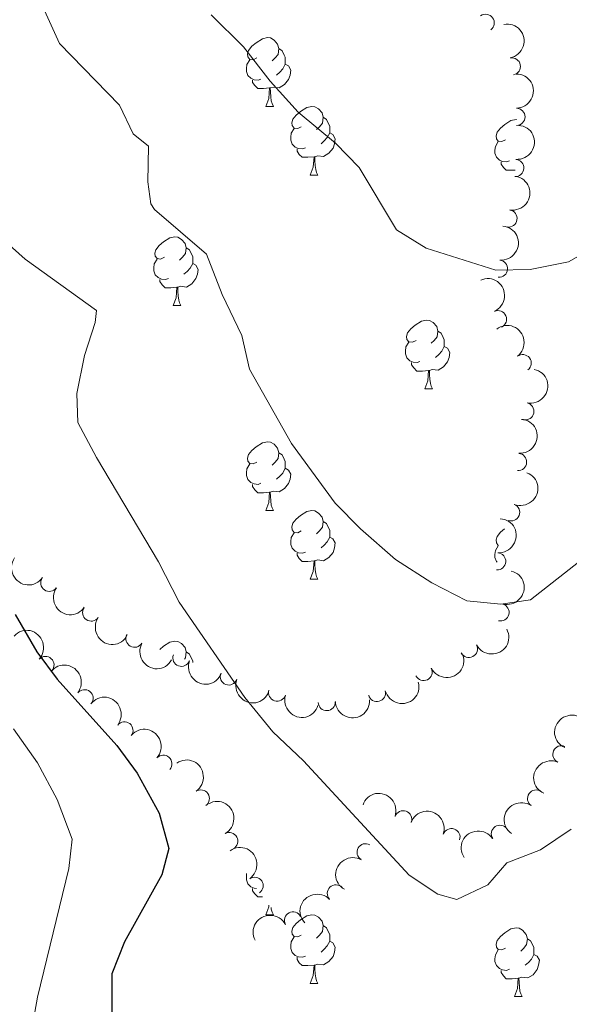
# Model space of a CAD drawing. Units: metres. Extents: x 657731 to 662254, y 734675 to 737748.
# Drawn here: x 659558 to 659638, y 736571 to 736714 of the extents above; entities that cross this region are included whole.
import ezdxf

# ---------------------------------------------------------------- set-up
doc = ezdxf.new("R2010")
doc.units = ezdxf.units.M
doc.header["$MEASUREMENT"] = 0
for name, color, linetype, lineweight in [('Carátula', 7, 'Continuous', 5), ('Elementos auxiliares', 7, 'Continuous', 5), ('Entidades rústicas y varios', 7, 'Continuous', 5), ('Relieve y altimetría', 7, 'Continuous', 5)]:
    doc.layers.add(name, color=color, linetype=linetype, lineweight=lineweight)

msp = doc.modelspace()

# ---------------------------------------------------------------- linework, layer by layer
at = {"layer": 'Carátula', "color": 7, "linetype": 'Continuous', "lineweight": 5}
msp.add_3dface([(657799.98, 734675.4299999999), (662253.78, 734778.9099999999), (662184.79, 737748.1200000001), (657730.99, 737644.6400000001)], dxfattribs=at)
at = {"layer": 'Elementos auxiliares', "color": 250, "linetype": 'Continuous', "lineweight": 5}
msp.add_3dface([(658670.2, 735089.51), (658616.97, 737402.8800000001), (662025.8800000001, 737482.1200000001), (662080.31, 735168.74)], dxfattribs=at)
at = {"layer": 'Entidades rústicas y varios', "color": 92, "linetype": 'Continuous', "lineweight": 5}
for p, q in [((659593.94, 736701.71), (659595.06, 736701.71)), ((659600.4099999999, 736691.6699999999), (659601.54, 736691.6699999999)), ((659580.44, 736672.6200000001), (659581.56, 736672.6200000001)), ((659617.1300000001, 736660.48), (659618.25, 736660.48)), ((659593.94, 736642.72), (659595.06, 736642.72)), ((659600.4099999999, 736632.6799999999), (659601.54, 736632.6799999999)), ((659593.94, 736583.72), (659595.06, 736583.72)), ((659600.4099999999, 736573.69), (659601.54, 736573.69)), ((659630.1799999999, 736571.78), (659631.31, 736571.78))]:
    msp.add_line(p, q, dxfattribs=at)
at = {"layer": 'Entidades rústicas y varios', "color": 92, "linetype": 'Continuous', "lineweight": 5, "flags": 128}
for points in [[(659592.6399999999, 736708.77), (659592.1100000001, 736708.5), (659591.5800000001, 736708.56), (659591.31, 736708.9299999999), (659591.26, 736709.3500000001), (659591.4199999999, 736709.8700000001), (659591.8999999999, 736710.47), (659592.53, 736711), (659593.4299999999, 736711.5800000001), (659594.1799999999, 736711.74), (659594.6000000001, 736711.69), (659595.1300000001, 736711.3700000001), (659595.6599999999, 736710.79), (659595.8200000001, 736710.1499999999), (659595.71, 736709.3), (659595.29, 736708.77), (659594.8700000001, 736708.3400000001)], [(659595.8200000001, 736710.1499999999), (659596.3, 736709.8300000001), (659596.6100000001, 736709.19), (659596.77, 736708.8700000001), (659596.77, 736708.29), (659596.77, 736707.8700000001), (659596.3999999999, 736707.1799999999), (659595.98, 736706.7), (659595.5, 736706.28)], [(659593.22, 736705.69), (659592.8, 736705.53), (659592.21, 736705.5900000001), (659591.74, 736705.8), (659591.31, 736706.22), (659591.1000000001, 736706.81), (659591.1000000001, 736707.23), (659591.1499999999, 736707.81), (659591.5800000001, 736708.5)], [(659596.77, 736707.8700000001), (659597.23, 736707.6200000001), (659597.5700000001, 736707), (659597.46, 736706.28), (659597.25, 736705.6400000001), (659596.6699999999, 736704.8999999999), (659595.8700000001, 736704.4199999999), (659595.02, 736704.52), (659594.5900000001, 736704.3900000001)], [(659594.48, 736704.3900000001), (659593.5900000001, 736704.31), (659592.75, 736704.31), (659592.3200000001, 736704.74), (659592, 736705.21), (659592, 736705.53)], [(659593.94, 736701.71), (659594.3700000001, 736702.8700000001), (659594.48, 736704.3900000001), (659594.5900000001, 736704.3900000001), (659594.6300000001, 736703.81), (659594.6599999999, 736703.1200000001), (659594.73, 736702.51), (659594.8500000001, 736702.1100000001), (659595.06, 736701.71)], [(659599.1100000001, 736698.73), (659598.5800000001, 736698.47), (659598.05, 736698.52), (659597.79, 736698.8900000001), (659597.73, 736699.3200000001), (659597.8899999999, 736699.8400000001), (659598.3700000001, 736700.4299999999), (659599.01, 736700.96), (659599.9099999999, 736701.55), (659600.6499999999, 736701.71), (659601.0800000001, 736701.6499999999), (659601.6100000001, 736701.3400000001), (659602.1399999999, 736700.75), (659602.3, 736700.1100000001), (659602.19, 736699.26), (659601.76, 736698.73), (659601.3400000001, 736698.31)], [(659602.3, 736700.1100000001), (659602.77, 736699.8), (659603.0900000001, 736699.1599999999), (659603.25, 736698.8400000001), (659603.25, 736698.26), (659603.25, 736697.8300000001), (659602.8800000001, 736697.1400000001), (659602.46, 736696.6599999999), (659601.98, 736696.24)], [(659628.8800000001, 736696.8300000001), (659628.3600000001, 736696.56), (659627.8200000001, 736696.6200000001), (659627.56, 736696.99), (659627.5, 736697.4099999999), (659627.6599999999, 736697.9299999999), (659628.1399999999, 736698.53), (659628.78, 736699.06), (659629.6799999999, 736699.6400000001), (659630.4199999999, 736699.8), (659630.49, 736699.79)], [(659599.7, 736695.6499999999), (659599.27, 736695.49), (659598.69, 736695.55), (659598.21, 736695.76), (659597.79, 736696.19), (659597.5700000001, 736696.77), (659597.5700000001, 736697.19), (659597.6300000001, 736697.78), (659598.05, 736698.47)], [(659603.25, 736697.8300000001), (659603.7, 736697.5800000001), (659604.05, 736696.97), (659603.94, 736696.24), (659603.73, 736695.6000000001), (659603.1399999999, 736694.8600000001), (659602.3500000001, 736694.3800000001), (659601.5, 736694.49), (659601.0700000001, 736694.3600000001)], [(659629.47, 736693.75), (659629.04, 736693.5900000001), (659628.46, 736693.6499999999), (659627.98, 736693.8600000001), (659627.56, 736694.28), (659627.3400000001, 736694.8700000001), (659627.3400000001, 736695.29), (659627.3999999999, 736695.8700000001), (659627.8200000001, 736696.56)], [(659600.96, 736694.3600000001), (659600.0700000001, 736694.27), (659599.22, 736694.27), (659598.8, 736694.7), (659598.48, 736695.1799999999), (659598.48, 736695.49)], [(659600.4099999999, 736691.6699999999), (659600.8500000001, 736692.8300000001), (659600.96, 736694.3600000001), (659601.0700000001, 736694.3600000001), (659601.1000000001, 736693.77), (659601.1399999999, 736693.0900000001), (659601.21, 736692.47), (659601.3200000001, 736692.0700000001), (659601.54, 736691.6699999999)], [(659630.3, 736692.4099999999), (659629.8400000001, 736692.3700000001), (659629, 736692.3700000001), (659628.5700000001, 736692.8), (659628.25, 736693.27), (659628.25, 736693.5900000001)], [(659579.1399999999, 736679.6799999999), (659578.6000000001, 736679.4199999999), (659578.0800000001, 736679.48), (659577.81, 736679.8400000001), (659577.76, 736680.27), (659577.9199999999, 736680.79), (659578.3999999999, 736681.3800000001), (659579.03, 736681.9199999999), (659579.9299999999, 736682.5), (659580.6799999999, 736682.6599999999), (659581.1000000001, 736682.6000000001), (659581.6300000001, 736682.29), (659582.1599999999, 736681.7), (659582.3200000001, 736681.06), (659582.21, 736680.22), (659581.78, 736679.6799999999), (659581.3600000001, 736679.26)], [(659582.3200000001, 736681.06), (659582.8, 736680.75), (659583.1100000001, 736680.1100000001), (659583.27, 736679.79), (659583.27, 736679.21), (659583.27, 736678.78), (659582.8999999999, 736678.1000000001), (659582.48, 736677.6200000001), (659582, 736677.2)], [(659579.72, 736676.6000000001), (659579.3, 736676.44), (659578.71, 736676.5), (659578.24, 736676.72), (659577.81, 736677.1400000001), (659577.6000000001, 736677.72), (659577.6000000001, 736678.1400000001), (659577.6499999999, 736678.73), (659578.0800000001, 736679.4199999999)], [(659583.27, 736678.78), (659583.72, 736678.54), (659584.0700000001, 736677.9199999999), (659583.96, 736677.2), (659583.75, 736676.56), (659583.1599999999, 736675.8200000001), (659582.3700000001, 736675.3400000001), (659581.52, 736675.44), (659581.0900000001, 736675.31)], [(659580.98, 736675.31), (659580.0900000001, 736675.22), (659579.24, 736675.22), (659578.8200000001, 736675.6599999999), (659578.5, 736676.1300000001), (659578.5, 736676.44)], [(659580.44, 736672.6200000001), (659580.8700000001, 736673.78), (659580.98, 736675.31), (659581.0900000001, 736675.31), (659581.1200000001, 736674.72), (659581.1599999999, 736674.04), (659581.23, 736673.4199999999), (659581.3400000001, 736673.02), (659581.56, 736672.6200000001)], [(659615.8300000001, 736667.54), (659615.3, 736667.28), (659614.77, 736667.3400000001), (659614.5, 736667.7), (659614.45, 736668.1300000001), (659614.6100000001, 736668.6499999999), (659615.0900000001, 736669.24), (659615.72, 736669.78), (659616.6200000001, 736670.3600000001), (659617.3700000001, 736670.52), (659617.79, 736670.46), (659618.3200000001, 736670.1499999999), (659618.8500000001, 736669.56), (659619.01, 736668.9199999999), (659618.8999999999, 736668.0800000001), (659618.48, 736667.54), (659618.06, 736667.1200000001)], [(659619.01, 736668.9199999999), (659619.49, 736668.6100000001), (659619.8, 736667.97), (659619.96, 736667.6499999999), (659619.96, 736667.0700000001), (659619.96, 736666.6400000001), (659619.5900000001, 736665.96), (659619.1699999999, 736665.48), (659618.69, 736665.06)], [(659616.4099999999, 736664.46), (659615.99, 736664.3), (659615.3999999999, 736664.3600000001), (659614.9299999999, 736664.5800000001), (659614.5, 736665), (659614.29, 736665.5800000001), (659614.29, 736666), (659614.3400000001, 736666.5900000001), (659614.77, 736667.28)], [(659619.96, 736666.6400000001), (659620.4199999999, 736666.3999999999), (659620.76, 736665.78), (659620.6499999999, 736665.06), (659620.44, 736664.4199999999), (659619.8600000001, 736663.6799999999), (659619.06, 736663.2), (659618.21, 736663.3), (659617.78, 736663.1699999999)], [(659617.6699999999, 736663.1699999999), (659616.78, 736663.0800000001), (659615.94, 736663.0800000001), (659615.51, 736663.52), (659615.19, 736663.99), (659615.19, 736664.3)], [(659617.1300000001, 736660.48), (659617.56, 736661.6400000001), (659617.6699999999, 736663.1699999999), (659617.78, 736663.1699999999), (659617.8200000001, 736662.5800000001), (659617.8500000001, 736661.8999999999), (659617.9199999999, 736661.28), (659618.04, 736660.8800000001), (659618.25, 736660.48)], [(659592.6399999999, 736649.78), (659592.1100000001, 736649.51), (659591.5800000001, 736649.5700000001), (659591.31, 736649.94), (659591.26, 736650.3600000001), (659591.4199999999, 736650.8800000001), (659591.8999999999, 736651.48), (659592.53, 736652.01), (659593.4299999999, 736652.5900000001), (659594.1799999999, 736652.75), (659594.6000000001, 736652.7), (659595.1300000001, 736652.3800000001), (659595.6599999999, 736651.8), (659595.8200000001, 736651.1599999999), (659595.71, 736650.31), (659595.29, 736649.78), (659594.8700000001, 736649.3500000001)], [(659595.8200000001, 736651.1599999999), (659596.3, 736650.8400000001), (659596.6100000001, 736650.2), (659596.77, 736649.8800000001), (659596.77, 736649.3), (659596.77, 736648.8800000001), (659596.3999999999, 736648.19), (659595.98, 736647.71), (659595.5, 736647.29)], [(659593.22, 736646.7), (659592.8, 736646.54), (659592.21, 736646.6000000001), (659591.74, 736646.81), (659591.31, 736647.23), (659591.1000000001, 736647.8200000001), (659591.1000000001, 736648.24), (659591.1499999999, 736648.8200000001), (659591.5800000001, 736649.51)], [(659596.77, 736648.8800000001), (659597.23, 736648.6300000001), (659597.5700000001, 736648.01), (659597.46, 736647.29), (659597.25, 736646.6499999999), (659596.6699999999, 736645.9099999999), (659595.8700000001, 736645.4299999999), (659595.02, 736645.53), (659594.5900000001, 736645.3999999999)], [(659594.48, 736645.3999999999), (659593.5900000001, 736645.3200000001), (659592.75, 736645.3200000001), (659592.3200000001, 736645.75), (659592, 736646.22), (659592, 736646.54)], [(659593.94, 736642.72), (659594.3700000001, 736643.8800000001), (659594.48, 736645.3999999999), (659594.5900000001, 736645.3999999999), (659594.6300000001, 736644.8200000001), (659594.6599999999, 736644.1300000001), (659594.73, 736643.52), (659594.8500000001, 736643.1200000001), (659595.06, 736642.72)], [(659599.1100000001, 736639.74), (659598.5800000001, 736639.48), (659598.05, 736639.53), (659597.79, 736639.8999999999), (659597.73, 736640.3300000001), (659597.8899999999, 736640.8500000001), (659598.3700000001, 736641.44), (659599.01, 736641.97), (659599.9099999999, 736642.56), (659600.6499999999, 736642.72), (659601.0800000001, 736642.6599999999), (659601.6100000001, 736642.3500000001), (659602.1399999999, 736641.76), (659602.3, 736641.1200000001), (659602.19, 736640.27), (659601.76, 736639.74), (659601.3400000001, 736639.3200000001)], [(659602.3, 736641.1200000001), (659602.77, 736640.81), (659603.0900000001, 736640.1699999999), (659603.25, 736639.8500000001), (659603.25, 736639.27), (659603.25, 736638.8400000001), (659602.8800000001, 736638.1499999999), (659602.46, 736637.6699999999), (659601.98, 736637.25)], [(659627.8800000001, 736637.6200000001), (659627.8200000001, 736637.6300000001), (659627.56, 736638), (659627.5, 736638.4199999999), (659627.6599999999, 736638.94), (659628.1399999999, 736639.54), (659628.73, 736640.03)], [(659599.7, 736636.6599999999), (659599.27, 736636.5), (659598.69, 736636.56), (659598.21, 736636.77), (659597.79, 736637.2), (659597.5700000001, 736637.78), (659597.5700000001, 736638.2), (659597.6300000001, 736638.79), (659598.05, 736639.48)], [(659603.25, 736638.8400000001), (659603.7, 736638.5900000001), (659604.05, 736637.98), (659603.94, 736637.25), (659603.73, 736636.6100000001), (659603.1399999999, 736635.8700000001), (659602.3500000001, 736635.3900000001), (659601.5, 736635.5), (659601.0700000001, 736635.3700000001)], [(659627.6799999999, 736635.1699999999), (659627.56, 736635.29), (659627.3400000001, 736635.8800000001), (659627.3400000001, 736636.3), (659627.3999999999, 736636.8800000001), (659627.8200000001, 736637.5700000001)], [(659600.96, 736635.3700000001), (659600.0700000001, 736635.28), (659599.22, 736635.28), (659598.8, 736635.71), (659598.48, 736636.19), (659598.48, 736636.5)], [(659600.4099999999, 736632.6799999999), (659600.8500000001, 736633.8400000001), (659600.96, 736635.3700000001), (659601.0700000001, 736635.3700000001), (659601.1000000001, 736634.78), (659601.1399999999, 736634.1000000001), (659601.21, 736633.48), (659601.3200000001, 736633.0800000001), (659601.54, 736632.6799999999)], [(659578.47, 736622.45), (659579.03, 736622.9199999999), (659579.9299999999, 736623.51), (659580.6799999999, 736623.6699999999), (659581.1000000001, 736623.6100000001), (659581.6300000001, 736623.3), (659582.1599999999, 736622.71), (659582.3200000001, 736622.0700000001), (659582.21, 736621.22), (659582.06, 736621.03)], [(659582.3200000001, 736622.0700000001), (659582.8, 736621.76), (659583.1100000001, 736621.1200000001), (659583.27, 736620.8), (659583.27, 736620.55)], [(659592.5900000001, 736587.56), (659592.21, 736587.6000000001), (659591.74, 736587.81), (659591.31, 736588.24), (659591.1000000001, 736588.8200000001), (659591.1000000001, 736589.24), (659591.1399999999, 736589.73)], [(659593.44, 736586.3200000001), (659592.75, 736586.3200000001), (659592.3200000001, 736586.75), (659592, 736587.23), (659592, 736587.54)], [(659593.94, 736583.72), (659594.3700000001, 736584.8800000001), (659594.3899999999, 736585.1000000001)], [(659594.7, 736584.77), (659594.73, 736584.52), (659594.8500000001, 736584.1200000001), (659595.06, 736583.72)], [(659599.1100000001, 736580.75), (659598.5800000001, 736580.48), (659598.05, 736580.54), (659597.79, 736580.9099999999), (659597.73, 736581.3300000001), (659597.8899999999, 736581.8500000001), (659598.3700000001, 736582.45), (659599.01, 736582.98), (659599.9099999999, 736583.56), (659600.6499999999, 736583.72), (659601.0800000001, 736583.6699999999), (659601.6100000001, 736583.3500000001), (659602.1399999999, 736582.77), (659602.3, 736582.1300000001), (659602.19, 736581.28), (659601.76, 736580.75), (659601.3400000001, 736580.3200000001)], [(659602.3, 736582.1300000001), (659602.77, 736581.81), (659603.0900000001, 736581.1699999999), (659603.25, 736580.8500000001), (659603.25, 736580.27), (659603.25, 736579.8500000001), (659602.8800000001, 736579.1599999999), (659602.46, 736578.6799999999), (659601.98, 736578.26)], [(659628.8800000001, 736578.8400000001), (659628.3600000001, 736578.5800000001), (659627.8200000001, 736578.6300000001), (659627.56, 736579), (659627.5, 736579.4299999999), (659627.6599999999, 736579.95), (659628.1399999999, 736580.54), (659628.78, 736581.0700000001), (659629.6799999999, 736581.6599999999), (659630.4199999999, 736581.8200000001), (659630.8500000001, 736581.76), (659631.3800000001, 736581.45), (659631.9099999999, 736580.8600000001), (659632.0700000001, 736580.22), (659631.96, 736579.3700000001), (659631.54, 736578.8400000001), (659631.1200000001, 736578.4199999999)], [(659599.7, 736577.6699999999), (659599.27, 736577.51), (659598.69, 736577.5700000001), (659598.21, 736577.78), (659597.79, 736578.2), (659597.5700000001, 736578.79), (659597.5700000001, 736579.21), (659597.6300000001, 736579.79), (659598.05, 736580.48)], [(659603.25, 736579.8500000001), (659603.7, 736579.6000000001), (659604.05, 736578.98), (659603.94, 736578.26), (659603.73, 736577.6200000001), (659603.1399999999, 736576.8800000001), (659602.3500000001, 736576.3999999999), (659601.5, 736576.5), (659601.0700000001, 736576.3700000001)], [(659632.0700000001, 736580.22), (659632.54, 736579.9099999999), (659632.8600000001, 736579.27), (659633.02, 736578.95), (659633.02, 736578.3700000001), (659633.02, 736577.94), (659632.6499999999, 736577.25), (659632.23, 736576.77), (659631.75, 736576.3500000001)], [(659629.47, 736575.76), (659629.04, 736575.6000000001), (659628.46, 736575.6599999999), (659627.98, 736575.8700000001), (659627.56, 736576.3), (659627.3400000001, 736576.8800000001), (659627.3400000001, 736577.3), (659627.3999999999, 736577.8900000001), (659627.8200000001, 736578.5800000001)], [(659633.02, 736577.94), (659633.48, 736577.69), (659633.8200000001, 736577.0800000001), (659633.71, 736576.3500000001), (659633.5, 736575.71), (659632.9199999999, 736574.97), (659632.1200000001, 736574.49), (659631.27, 736574.6000000001), (659630.8400000001, 736574.47)], [(659600.96, 736576.3700000001), (659600.0700000001, 736576.29), (659599.22, 736576.29), (659598.8, 736576.72), (659598.48, 736577.19), (659598.48, 736577.51)], [(659600.4099999999, 736573.69), (659600.8500000001, 736574.8500000001), (659600.96, 736576.3700000001), (659601.0700000001, 736576.3700000001), (659601.1000000001, 736575.79), (659601.1399999999, 736575.1000000001), (659601.21, 736574.49), (659601.3200000001, 736574.0900000001), (659601.54, 736573.69)], [(659630.73, 736574.47), (659629.8400000001, 736574.3800000001), (659629, 736574.3800000001), (659628.5700000001, 736574.81), (659628.25, 736575.29), (659628.25, 736575.6000000001)], [(659630.1799999999, 736571.78), (659630.6200000001, 736572.94), (659630.73, 736574.47), (659630.8400000001, 736574.47), (659630.8800000001, 736573.8800000001), (659630.9099999999, 736573.2), (659630.98, 736572.5800000001), (659631.1000000001, 736572.1799999999), (659631.31, 736571.78)]]:
    msp.add_lwpolyline(points, dxfattribs=at)
at = {"layer": 'Entidades rústicas y varios', "color": 92, "linetype": 'Continuous', "lineweight": 5}
for centre, radius, start, end in [((659625.9865918823, 736713.9027027618, 1045.24), 1.250091938746999, 306.4896114251179, 125.7031658441133), ((659629.8109761991, 736707.5375032579, 1044.326931678702), 1.250091938746999, 281.3006642060542, 100.5142186250496), ((659630.4817258876, 736700.176876714, 1043.202015617271), 1.250091938746999, 270.8513404916402, 90.06489491063562), ((659630.3067425415, 736692.718470914, 1042.546452983438), 1.250091938746999, 265.914472195598, 85.12802661459342), ((659629.3113691753, 736685.3399233285, 1041.724885498236), 1.250091938746998, 260.8381793287277, 80.05173374772313), ((659627.932338, 736678.0010514604, 1040.991838904812), 1.250091938746999, 265.4015977439915, 84.61515216298687), ((659627.7866612736, 736670.6400046013, 1040.566640822319), 1.250091938746999, 294.3915525686181, 113.6051069876136), ((659631.3900467714, 736664.2307538067, 1039.349100447653), 1.250091938746999, 307.8360591852044, 127.0496136041998), ((659631.7734523416, 736657.1995974961, 1038.800032720612), 1.250091938746999, 258.5497473250197, 77.76330174401514), ((659630.7149458339, 736649.8135151668, 1038.19427866654), 1.250091938746998, 266.035598894767, 85.2491533137624), ((659629.6982049111, 736642.4447755904, 1037.48), 1.250091938746999, 248.7265918511264, 67.94014627012177), ((659627.6684309165, 736635.306241326, 1037.321341992801), 1.250091938746998, 266.2896074663331, 85.50316188532845), ((659562.3648464628, 736632.1691747212, 1027.479791685385), 1.250091938746999, 145.5121076291504, 324.7256620481459), ((659568.4674072771, 736627.8236397391, 1027.833454272663), 1.250091938746999, 145.5121076291504, 324.7256620481459), ((659628.1533384081, 736627.8492077901, 1036.715582744444), 1.250091938746999, 255.8251777042835, 75.03873212327889), ((659574.7840329662, 736624.0018245266, 1028.989493318957), 1.250091938746999, 150.6355631235184, 329.8491175425137), ((659623.5335245545, 736622.515738748, 1035.088601654215), 1.250091938746999, 208.0511828270394, 27.26473724603485), ((659561.8122083081, 736620.1729338123, 1025.926991384056), 1.250091938746999, 317.7285525630209, 136.9421069820163), ((659581.6298438499, 736621.2193309157, 1030.206113001226), 1.250091938746998, 159.444548532376, 338.6581029513715), ((659616.9394701531, 736619.1506474102, 1033.937263927479), 1.250091938746999, 206.8093544861165, 26.02290890511198), ((659588.5298507644, 736618.4983387897, 1031.31791623549), 1.250091938746998, 159.444548532376, 338.6581029513715), ((659567.501899726, 736615.3223304846, 1026.436848789022), 1.250091938746999, 322.0897036099442, 141.3032580289396), ((659595.5922857744, 736616.1506273113, 1032.212234015512), 1.250091938746998, 163.0086664937479, 342.2222209127434), ((659610.1375487733, 736616.0899185743, 1033.41490221974), 1.250091938746999, 194.9796685880386, 14.19322300703404), ((659602.8105306504, 736614.7639293885, 1032.938408870058), 1.250091938746998, 183.2476553084859, 2.461209727481271), ((659573.3217352119, 736610.6302621625, 1027.040181016421), 1.250091938746999, 322.0897036099442, 141.3032580289396), ((659637.0248713167, 736607.1373864305, 1032.278113836069), 1.250091938746999, 66.33816346788274, 245.5517178868782), ((659578.9853457599, 736605.7645242643, 1027.688550492526), 1.250091938746999, 318.398111485278, 137.6116659042734), ((659584.4675869229, 736600.6984469236, 1028.333765286387), 1.250091938746999, 304.6562290653402, 123.8697834843356), ((659633.3335182834, 736600.6809736376, 1031.440918527602), 1.250091938746998, 55.52782613507233, 234.7413805540677), ((659613.9625628989, 736597.6552363508, 1031.12), 1.250091938746999, 340.6685917671317, 159.8821461861271), ((659628.0531457067, 736595.5375939684, 1031.178246782834), 1.250091938746998, 34.0524689341046, 213.2660233531), ((659588.5964017063, 736594.4588688458, 1028.78619053447), 1.250091938746999, 299.0213559869518, 118.2349104059472), ((659620.9968402679, 736595.0535173237, 1031.12), 1.250091938746999, 340.6685917671317, 159.8821461861271), ((659608.4814589715, 736592.8477740278, 1031.12976400753), 1.250091938746998, 60.7745385784028, 239.9880929973982), ((659592.3034473385, 736587.9484915521, 1028.947749936271), 1.250091938746999, 305.3010614841903, 124.5146159031857), ((659604.1471046121, 736586.836378813, 1030.532300780201), 1.250091938746999, 44.08387909634967, 223.2974335153451), ((659597.8994397693, 736582.8957215871, 1029.405891222477), 1.250091938746998, 28.16180117989258, 207.375355598888)]:
    msp.add_arc(centre, radius, start, end, dxfattribs=at)
at = {"layer": 'Entidades rústicas y varios', "color": 92, "linetype": 'Continuous', "lineweight": 5, "extrusion": (-0.1872379351714151, 0.126542868027966, 0.9741297953476229)}
msp.add_arc((-979744.1512693602, 130767.0827695613, -29265.14000156306), 2.516055640060342, 45.36446333574664, 225.9090503451193, dxfattribs=at)
at = {"layer": 'Entidades rústicas y varios', "color": 92, "linetype": 'Continuous', "lineweight": 5, "extrusion": (-0.1611821778282282, 0.158402801006004, 0.9741297953476229)}
msp.add_arc((-987794.1296301613, -44487.1678524061, 11391.09718782431), 2.516055640060341, 45.36446333574663, 225.9090503451193, dxfattribs=at)
at = {"layer": 'Entidades rústicas y varios', "color": 92, "linetype": 'Continuous', "lineweight": 5, "extrusion": (-0.1469523798221612, 0.1716861668294843, 0.974129795347623)}
msp.add_arc((-980173.8212668272, -127124.2270543629, 30561.4702591268), 2.516055640060343, 45.36446333574665, 225.9090503451193, dxfattribs=at)
at = {"layer": 'Entidades rústicas y varios', "color": 92, "linetype": 'Continuous', "lineweight": 5, "extrusion": (-0.1311848347208086, 0.1840154367309232, 0.974129795347623)}
msp.add_arc((-964756.1557316403, -211103.5966974117, 50043.07672922927), 2.516055640060342, 45.36446333574666, 225.9090503451193, dxfattribs=at)
at = {"layer": 'Entidades rústicas y varios', "color": 92, "linetype": 'Continuous', "lineweight": 5, "extrusion": (-0.1454096903885867, 0.172994692858173, 0.9741297953476229)}
msp.add_arc((-978952.9868254084, -135656.7470814144, 32539.34139074545), 2.516055640060341, 45.36446333574666, 225.9090503451193, dxfattribs=at)
at = {"layer": 'Entidades rústicas y varios', "color": 92, "linetype": 'Continuous', "lineweight": 5, "extrusion": (-0.2110335014616364, 0.08084555075475566, 0.9741297953476231)}
msp.add_arc((-923896.8492913798, 343552.0706385457, -78633.18178620111), 2.516055640060341, 45.36446333574663, 225.9090503451193, dxfattribs=at)
at = {"layer": 'Entidades rústicas y varios', "color": 92, "linetype": 'Continuous', "lineweight": 5, "extrusion": (-0.2240471191351666, 0.02956400215178398, 0.974129795347623)}
msp.add_arc((-816629.2973230802, 543399.0788198276, -124997.1196920263), 2.516055640060342, 45.36446333574664, 225.9090503451193, dxfattribs=at)
at = {"layer": 'Entidades rústicas y varios', "color": 92, "linetype": 'Continuous', "lineweight": 5, "extrusion": (-0.1237324653804135, 0.189106897882872, 0.974129795347623)}
msp.add_arc((-955310.615788549, -248437.5312628285, 58701.20741915137), 2.516055640060343, 45.36446333574663, 225.9090503451192, dxfattribs=at)
at = {"layer": 'Entidades rústicas y varios', "color": 92, "linetype": 'Continuous', "lineweight": 5, "extrusion": (-0.1473150059770786, 0.1713751173011168, 0.974129795347623)}
msp.add_arc((-980420.3629219648, -125074.4401026912, 30081.47057572247), 2.516055640060342, 45.36446333574665, 225.9090503451193, dxfattribs=at)
at = {"layer": 'Entidades rústicas y varios', "color": 92, "linetype": 'Continuous', "lineweight": 5, "extrusion": (-0.08965532931732803, 0.2074441219726404, 0.9741297953476229)}
msp.add_arc((-897745.4650873658, -403546.217546871, 94683.65663369437), 2.516055640060342, 45.36446333574664, 225.9090503451193, dxfattribs=at)
at = {"layer": 'Entidades rústicas y varios', "color": 92, "linetype": 'Continuous', "lineweight": 5, "extrusion": (-0.1480733107159263, 0.1707203457986861, 0.9741297953476231)}
msp.add_arc((-980969.1917144301, -120830.6607135939, 29096.05624064885), 2.516055640060342, 45.36446333574663, 225.9090503451193, dxfattribs=at)
at = {"layer": 'Entidades rústicas y varios', "color": 92, "linetype": 'Continuous', "lineweight": 5, "extrusion": (0.2224461768133836, 0.03986025886904324, 0.9741297953476229)}
for centre in [(608751.4822539068, -758758.4490348229, 177079.0343828374), (608746.1284714215, -758763.4739540166, 177080.5631732738), (608740.774688936, -758768.49887321, 177082.0919637102)]:
    msp.add_arc(centre, 2.516055640060342, 45.36446333574664, 225.9090503451193, dxfattribs=at)
at = {"layer": 'Entidades rústicas y varios', "color": 92, "linetype": 'Continuous', "lineweight": 5, "extrusion": (-0.1146034391991025, 0.1947747251050194, 0.9741297953476231)}
msp.add_arc((-942078.3373443198, -292369.6369710417, 68890.91651688356), 2.516055640060342, 45.36446333574664, 225.9090503451193, dxfattribs=at)
at = {"layer": 'Entidades rústicas y varios', "color": 92, "linetype": 'Continuous', "lineweight": 5, "extrusion": (-0.2257950479887521, -0.009366862855586092, 0.9741297953476231)}
msp.add_arc((-708652.1254869343, 671917.6426274381, -154826.0360160773), 2.516055640060341, 45.36446333574664, 225.9090503451193, dxfattribs=at)
at = {"layer": 'Entidades rústicas y varios', "color": 92, "linetype": 'Continuous', "lineweight": 5, "extrusion": (0.06721059915678906, 0.2157634750762595, 0.9741297953476231)}
msp.add_arc((-410702.8354413061, -875966.5711090367, 204278.4264784252), 2.516055640060342, 45.36446333574665, 225.9090503451193, dxfattribs=at)
at = {"layer": 'Entidades rústicas y varios', "color": 92, "linetype": 'Continuous', "lineweight": 5, "extrusion": (0.2179978107063363, 0.05956589916422479, 0.9741297953476231)}
msp.add_arc((536723.1079008451, -808696.3601637632, 188666.0883648769), 2.516055640060342, 45.36446333574665, 225.9090503451193, dxfattribs=at)
at = {"layer": 'Entidades rústicas y varios', "color": 92, "linetype": 'Continuous', "lineweight": 5, "extrusion": (0.07187090326606405, 0.2142561902949791, 0.9741297953476231)}
msp.add_arc((-391107.6715784608, -884426.4364502651, 206239.8563700825), 2.516055640060341, 45.36446333574665, 225.9090503451193, dxfattribs=at)
at = {"layer": 'Entidades rústicas y varios', "color": 92, "linetype": 'Continuous', "lineweight": 5, "extrusion": (-0.2244289838166462, -0.02650986682399182, 0.9741297953476231)}
for centre in [(-654161.1240110523, 722471.5810485012, -166553.5664784675), (-654155.7816366655, 722476.8113605909, -166554.1605082261)]:
    msp.add_arc(centre, 2.516055640060342, 45.36446333574662, 225.9090503451192, dxfattribs=at)
at = {"layer": 'Entidades rústicas y varios', "color": 92, "linetype": 'Continuous', "lineweight": 5, "extrusion": (0.2063044205385779, 0.09224764431810642, 0.9741297953476229)}
for centre in [(403217.2344766628, -879227.5068779376, 205029.9217602747), (403211.9339498488, -879232.3096860969, 205032.1772977461)]:
    msp.add_arc(centre, 2.516055640060342, 45.36446333574664, 225.9090503451193, dxfattribs=at)
at = {"layer": 'Entidades rústicas y varios', "color": 92, "linetype": 'Continuous', "lineweight": 5, "extrusion": (0.1142676619308723, 0.1949719037524384, 0.9741297953476231)}
msp.add_arc((-196622.8340617735, -943735.2222286595, 219998.4189463262), 2.516055640060342, 45.36446333574663, 225.9090503451192, dxfattribs=at)
at = {"layer": 'Entidades rústicas y varios', "color": 92, "linetype": 'Continuous', "lineweight": 5, "extrusion": (0.200170778663435, 0.1048942380937694, 0.974129795347623)}
msp.add_arc((346302.5326075015, -901953.69897237, 210304.2510001235), 2.516055640060343, 45.36446333574664, 225.9090503451193, dxfattribs=at)
at = {"layer": 'Entidades rústicas y varios', "color": 92, "linetype": 'Continuous', "lineweight": 5, "extrusion": (0.1515250300116927, 0.1676642689900083, 0.974129795347623)}
msp.add_arc((4527.427576737362, -962954.8851694174, 224456.716773178), 2.516055640060342, 45.36446333574662, 225.9090503451192, dxfattribs=at)
at = {"layer": 'Entidades rústicas y varios', "color": 92, "linetype": 'Continuous', "lineweight": 5, "extrusion": (0.08093244398366725, -0.2110001927175158, 0.9741297953476229)}
for centre in [(879685.8125345851, 440073.0992890189, -101032.0764185598), (879680.5719835595, 440067.7469524088, -101032.4494034942)]:
    msp.add_arc(centre, 2.516055640060343, 45.36446333574661, 225.9090503451192, dxfattribs=at)
at = {"layer": 'Entidades rústicas y varios', "color": 92, "linetype": 'Continuous', "lineweight": 5, "extrusion": (-0.2256701718244931, -0.01200480590022353, 0.9741297953476229)}
msp.add_arc((-700530.8078021783, 679954.9981078288, -156688.821036113), 2.516055640060342, 45.36446333574661, 225.9090503451192, dxfattribs=at)
at = {"layer": 'Entidades rústicas y varios', "color": 92, "linetype": 'Continuous', "lineweight": 5, "extrusion": (-0.2220622499268738, 0.04194638212543321, 0.9741297953476231)}
msp.add_arc((-846230.475101748, 498400.4579736054, -114569.1568485115), 2.516055640060342, 45.36446333574664, 225.9090503451193, dxfattribs=at)
at = {"layer": 'Entidades rústicas y varios', "color": 92, "linetype": 'Continuous', "lineweight": 5, "extrusion": (-0.2042867529253863, -0.09663366077718699, 0.974129795347623)}
for centre in [(-383809.5479951461, 887896.7298318001, -204925.8887176074), (-383804.1882503933, 887901.8403599719, -204927.0743136563)]:
    msp.add_arc(centre, 2.516055640060342, 45.36446333574665, 225.9090503451193, dxfattribs=at)
at = {"layer": 'Entidades rústicas y varios', "color": 92, "linetype": 'Continuous', "lineweight": 5, "extrusion": (-0.2168705479032859, 0.06354767712612984, 0.9741297953476231)}
msp.add_arc((-892350.2637639049, 415058.4861868763, -95234.11305664518), 2.516055640060342, 45.36446333574664, 225.9090503451193, dxfattribs=at)
at = {"layer": 'Entidades rústicas y varios', "color": 92, "linetype": 'Continuous', "lineweight": 5, "extrusion": (0.03992128318166271, -0.2224352331918839, 0.9741297953476229)}
msp.add_arc((779378.3834445874, 592980.121096479, -136507.5886979289), 2.516055640060342, 45.36446333574664, 225.9090503451193, dxfattribs=at)
at = {"layer": 'Entidades rústicas y varios', "color": 92, "linetype": 'Continuous', "lineweight": 5, "extrusion": (-0.04428401360522434, -0.2216079149195952, 0.974129795347623)}
msp.add_arc((502496.4183138871, 829773.1552980911, -191441.6883412477), 2.516055640060343, 45.36446333574664, 225.9090503451193, dxfattribs=at)
at = {"layer": 'Entidades rústicas y varios', "color": 92, "linetype": 'Continuous', "lineweight": 5, "extrusion": (-0.2225202600278077, 0.03944459016335519, 0.9741297953476231)}
msp.add_arc((-840410.2841362967, 507655.9794833687, -116715.7233574412), 2.516055640060342, 45.36446333574664, 225.9090503451193, dxfattribs=at)
at = {"layer": 'Entidades rústicas y varios', "color": 92, "linetype": 'Continuous', "lineweight": 5, "extrusion": (0.06009449438971337, -0.2178526877503303, 0.9741297953476231)}
msp.add_arc((831730.0616170984, 521069.2930943599, -119825.2501413922), 2.516055640060341, 45.36446333574665, 225.9090503451193, dxfattribs=at)
at = {"layer": 'Entidades rústicas y varios', "color": 92, "linetype": 'Continuous', "lineweight": 5, "extrusion": (-0.005005570766083311, -0.2259338090620879, 0.9741297953476231)}
msp.add_arc((643124.5632542729, 731817.3840870303, -168717.5035553175), 2.516055640060343, 45.36446333574661, 225.9090503451192, dxfattribs=at)
at = {"layer": 'Entidades rústicas y varios', "color": 92, "linetype": 'Continuous', "lineweight": 5, "extrusion": (-0.06679390943661384, -0.2158928333182268, 0.9741297953476231)}
msp.add_arc((412420.5301876798, 875609.5165334311, -202077.1266312753), 2.516055640060342, 45.36446333574664, 225.9090503451193, dxfattribs=at)
at = {"layer": 'Relieve y altimetría', "color": 30, "linetype": 'Continuous', "lineweight": 5, "flags": 128}
for points, elevation in [([(659659.29, 736725.0700000001), (659661.1699999999, 736713.9199999999), (659661.6200000001, 736708.8500000001), (659659.22, 736706.29), (659654.6300000001, 736703.5700000001), (659650.6699999999, 736700.5), (659647.1300000001, 736691.6300000001), (659643.8, 736685.9199999999), (659641.3300000001, 736680.8400000001), (659638.0800000001, 736679.02), (659632.49, 736677.9099999999), (659627.48, 736677.78)], 1040), ([(659640.6200000001, 736636.04), (659632.53, 736629.7), (659628.2, 736629.03), (659623.25, 736629.56), (659618.1499999999, 736632.1799999999), (659612.8300000001, 736635.56), (659607.76, 736640.06), (659604.05, 736643.8), (659597.6799999999, 736652.48), (659591.54, 736663.3600000001), (659590.46, 736668.24), (659587.5700000001, 736674.26), (659585.28, 736680.1499999999), (659577.71, 736686.6300000001), (659577.1499999999, 736687.46), (659576.71, 736690.71), (659576.81, 736695.8900000001), (659574.6100000001, 736697.69), (659572.5800000001, 736701.8800000001), (659563.8600000001, 736710.8600000001), (659559.02, 736721.54)], 1035), ([(659627.48, 736677.78), (659617.3, 736681.02), (659613.01, 736683.69), (659607.55, 736692.76), (659604.0800000001, 736696.3500000001), (659598.6499999999, 736700.8600000001), (659594.55, 736705.3900000001), (659590.6699999999, 736710.3800000001), (659585.96, 736715.0800000001)], 1040), ([(659638.47, 736596.23), (659633.97, 736593.21), (659629.0900000001, 736591.28), (659626.3, 736588.0900000001), (659621.78, 736585.94), (659619.02, 736586.74), (659614.8300000001, 736589.52), (659599.4299999999, 736606.1699999999), (659594.95, 736610.3999999999), (659590.8600000001, 736615.44), (659581.28, 736629.3300000001), (659578.31, 736635.21), (659569.23, 736650.48), (659566.52, 736655.5700000001), (659566.3600000001, 736659.79), (659567.5, 736665.3200000001), (659569.05, 736670.1799999999), (659569.25, 736671.9299999999), (659558.8600000001, 736679.3800000001), (659554.6799999999, 736683.1200000001)], 1030), ([(659557.1499999999, 736610.8400000001), (659560.6200000001, 736605.8900000001), (659563.53, 736600.55), (659565.69, 736594.75), (659565.23, 736590.49), (659560.6399999999, 736571.7), (659559.77, 736566.78), (659559.44, 736559.8600000001), (659558.77, 736554.4299999999), (659557, 736549.75)], 1020)]:
    msp.add_lwpolyline(points, dxfattribs=dict(at, elevation=elevation))
at = {"layer": 'Relieve y altimetría', "color": 30, "linetype": 'Continuous', "lineweight": 25, "elevation": 1025, "flags": 128}
msp.add_lwpolyline([(659557.3999999999, 736627.52), (659560.53, 736622.1100000001), (659563.5, 736618.1000000001), (659572.22, 736608.4199999999), (659575.1599999999, 736604.3800000001), (659578.3999999999, 736598.55), (659579.78, 736593.3900000001), (659578.76, 736589.54), (659573.31, 736579.79), (659571.46, 736575.1100000001), (659571.46, 736568.8), (659572.3, 736562.1799999999), (659571.3600000001, 736557.28), (659568.72, 736552.01), (659567.3, 736546.71), (659566.56, 736535.94), (659569.3500000001, 736524.22), (659568.99, 736518.73), (659566.6399999999, 736515.02), (659561.94, 736511.27), (659552.5900000001, 736505.3)], dxfattribs=at)

doc.saveas('drawing.dxf')
